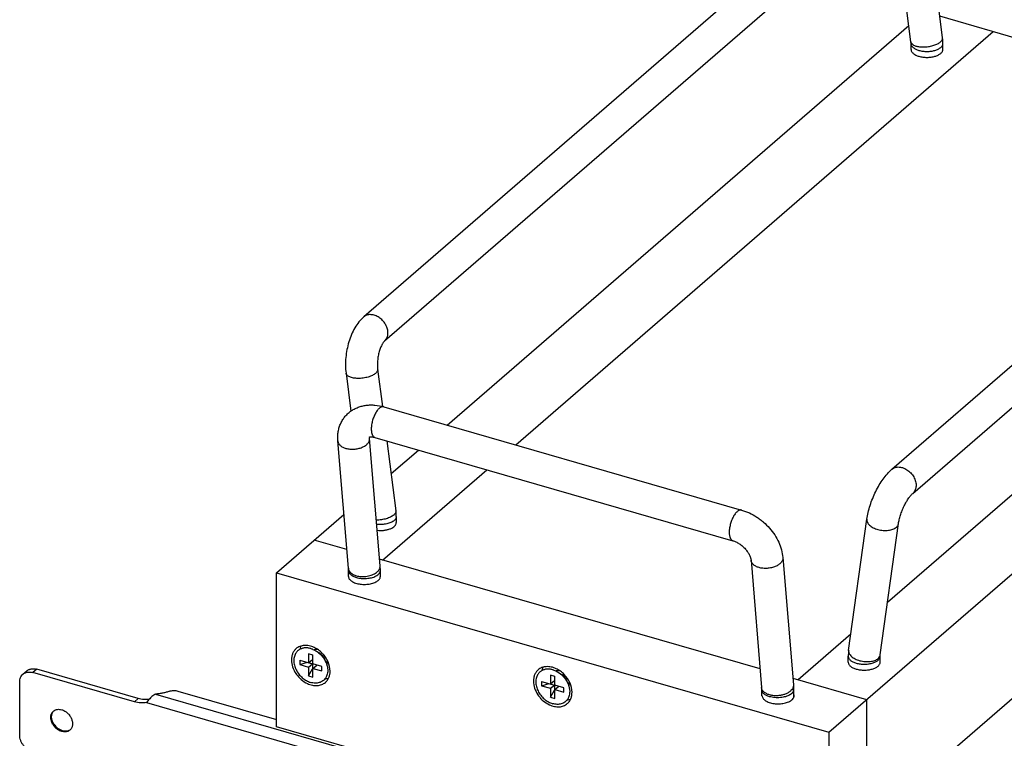
# Model space of a CAD drawing. Units: inches. Extents: x 0 to 17, y 0 to 11.
# Drawn here: x 2.7 to 4.6, y 7.9 to 9.4 of the extents above; entities that cross this region are included whole.
import ezdxf

# ---------------------------------------------------------------- set-up
doc = ezdxf.new("R2010")
doc.units = ezdxf.units.IN
doc.header["$LTSCALE"] = 0.935
doc.header["$MEASUREMENT"] = 0
doc.layers.get('0').update_dxf_attribs({"linetype": 'CONTINUOUS'})
doc.layers.add('02___PRT_ALL_AXES', color=7, linetype='CONTINUOUS')

msp = doc.modelspace()

# ---------------------------------------------------------------- linework, layer by layer
at = {"color": 7, "linetype": 'Continuous'}
for p, q in [((4.3489, 9.6496), (3.3402, 8.776)), ((4.3899, 9.6024), (3.3811, 8.7288)), ((4.4125, 9.3155), (4.3771, 9.5913)), ((4.4745, 9.3235), (4.4388, 9.6013)), ((5.1679, 9.1638), (4.4691, 9.3655)), ((3.5037, 8.5639), (4.4084, 9.3473)), ((4.3751, 8.4772), (5.3838, 9.3509)), ((3.638, 8.5251), (4.5736, 9.3354)), ((4.4127, 9.3122), (4.4125, 9.3155)), ((4.4127, 9.3006), (4.4127, 9.3122)), ((4.416, 8.43), (5.4248, 9.3036)), ((4.4752, 9.3006), (4.4752, 9.3122)), ((4.2519, 7.9618), (5.5956, 9.1255)), ((5.3662, 9.0818), (4.3667, 8.2162)), ((4.3256, 7.781), (5.5219, 8.817)), ((3.3056, 8.6656), (3.3151, 8.5913)), ((3.3675, 8.6736), (3.3769, 8.6004)), ((3.3793, 8.5998), (4.0808, 8.3973)), ((3.3101, 8.2831), (3.2895, 8.5328)), ((3.3518, 8.5379), (3.3519, 8.5406)), ((3.3724, 8.2882), (3.3518, 8.5379)), ((3.362, 8.5398), (4.0635, 8.3373)), ((3.3856, 8.5329), (3.4032, 8.3957)), ((3.3938, 8.4687), (3.4474, 8.5151)), ((3.3773, 8.2994), (3.5816, 8.4764)), ((3.1693, 8.2743), (3.3014, 8.3886)), ((3.4039, 8.3845), (3.4039, 8.3729)), ((4.2905, 8.122), (4.3262, 8.3793)), ((4.3524, 8.1134), (4.3881, 8.3707)), ((3.3071, 8.3197), (3.2431, 8.3381)), ((4.1168, 8.0859), (3.3713, 8.3011)), ((4.0992, 8.299), (4.1198, 8.0493)), ((4.1615, 8.3042), (4.1821, 8.0544)), ((3.3103, 8.2787), (3.3101, 8.2831)), ((3.3103, 8.2671), (3.3103, 8.2787)), ((3.3728, 8.2787), (3.3724, 8.2882)), ((3.3728, 8.2671), (3.3728, 8.2787)), ((3.1693, 7.9725), (3.1693, 8.2743)), ((3.1693, 8.2743), (4.2519, 7.9618)), ((4.295, 8.1541), (4.1914, 8.0644)), ((3.2321, 8.1154), (3.2321, 8.0981)), ((3.2408, 8.1129), (3.2321, 8.1154)), ((3.2321, 8.0981), (3.2396, 8.1046)), ((3.2396, 8.1133), (3.2396, 8.1046)), ((3.2408, 8.0956), (3.2408, 8.1129)), ((3.2461, 8.1216), (3.2533, 8.1173)), ((3.2666, 8.0979), (3.2634, 8.1057)), ((4.2897, 8.0991), (4.2897, 8.1107)), ((4.3522, 8.1107), (4.3524, 8.1134)), ((4.3522, 8.0991), (4.3522, 8.1107)), ((3.2148, 8.1031), (3.2148, 8.0944)), ((3.2148, 8.1031), (3.2396, 8.0959)), ((3.2148, 8.0944), (3.2298, 8.0988)), ((3.2148, 8.0944), (3.2321, 8.0894)), ((3.2321, 8.0894), (3.2396, 8.0959)), ((3.2321, 8.0894), (3.2321, 8.0721)), ((3.2321, 8.0721), (3.2396, 8.0861)), ((3.2396, 8.0959), (3.2396, 8.0861)), ((3.2396, 8.0861), (3.2408, 8.0858)), ((3.2581, 8.0906), (3.2408, 8.0956)), ((3.2408, 8.0869), (3.2483, 8.0934)), ((3.2408, 8.0696), (3.2408, 8.0869)), ((3.2408, 8.0869), (3.2581, 8.0819)), ((3.2581, 8.0819), (3.2581, 8.0906)), ((2.6724, 8.0753), (2.6799, 8.0818)), ((2.8909, 8.0212), (2.692, 8.0786)), ((3.2321, 8.0721), (3.2408, 8.0696)), ((3.7063, 8.0738), (3.7063, 8.0565)), ((3.7149, 8.0713), (3.7063, 8.0738)), ((3.7138, 8.0716), (3.7138, 8.063)), ((3.7149, 8.054), (3.7149, 8.0713)), ((3.7202, 8.0799), (3.7274, 8.0757)), ((4.1811, 8.0674), (4.3256, 8.0256)), ((2.666, 7.9562), (2.666, 8.0602)), ((3.6889, 8.0615), (3.6889, 8.0528)), ((3.6889, 8.0615), (3.7138, 8.0543)), ((3.6889, 8.0528), (3.7039, 8.0572)), ((3.6889, 8.0528), (3.7063, 8.0478)), ((3.7063, 8.0565), (3.7138, 8.063)), ((3.7063, 8.0478), (3.7138, 8.0543)), ((3.7063, 8.0478), (3.7063, 8.0305)), ((3.7138, 8.0543), (3.7138, 8.0445)), ((3.7322, 8.049), (3.7149, 8.054)), ((3.7149, 8.0453), (3.7224, 8.0518)), ((3.7322, 8.0403), (3.7322, 8.049)), ((3.7407, 8.0563), (3.7375, 8.064)), ((4.1198, 8.0493), (4.12, 8.045)), ((4.1821, 8.0544), (4.1825, 8.045)), ((2.9761, 8.0425), (3.1693, 7.9867)), ((3.7063, 8.0305), (3.7138, 8.0445)), ((3.7063, 8.0305), (3.7149, 8.028)), ((3.7138, 8.0445), (3.7149, 8.0442)), ((3.7149, 8.028), (3.7149, 8.0453)), ((3.7149, 8.0453), (3.7322, 8.0403)), ((4.12, 8.045), (4.12, 8.0331)), ((4.1825, 8.045), (4.1825, 8.029)), ((2.9194, 8.0259), (2.9145, 8.0198)), ((4.3256, 8.0256), (4.3256, 7.4595)), ((4.2519, 7.66), (3.1693, 7.9725)), ((2.752, 7.9624), (2.7483, 7.9631)), ((4.2519, 7.9618), (4.2519, 7.66))]:
    msp.add_line(p, q, dxfattribs=at)
at = {"color": 9, "linetype": 'Continuous'}
for p, q in [((2.6995, 8.0851), (2.692, 8.0786)), ((2.8984, 8.0277), (2.8909, 8.0212)), ((2.9323, 8.0364), (3.6152, 7.8392)), ((2.9145, 8.0198), (3.6107, 7.8189)), ((2.7499, 7.9645), (2.7483, 7.9631))]:
    msp.add_line(p, q, dxfattribs=at)
at = {"color": 3, "linetype": 'Continuous'}
msp.add_line((2.8984, 8.0277), (2.6995, 8.0851), dxfattribs=at)
at = {"color": 7, "linetype": 'Continuous'}
for centre, radius, start, end in [((4.3872, 9.3122), 0.088, 0.0223, 7.3819), ((3.3149, 8.3844), 0.089, 0.0663, 7.3379), ((4.3726, 8.1107), 0.0828, 172.176, 180.0236), ((2.7413, 7.9926), 0.0139, 126.0765, 130.9025), ((2.759, 7.9937), 0.0326, 210.2839, 229.0815), ((2.7603, 7.9949), 0.0322, 212.5606, 213.5765), ((2.7607, 7.9952), 0.0327, 213.6041, 228.18), ((2.7602, 7.9946), 0.032, 228.1972, 229.7235), ((2.7553, 7.9763), 0.0139, 310.9052, 314.775)]:
    msp.add_arc(centre, radius, start, end, dxfattribs=at)
at = {"color": 9, "linetype": 'Continuous'}
msp.add_arc((4.3429, 8.1147), 0.00957, 348.7987, 352.1121, dxfattribs=at)
at = {"color": 3, "linetype": 'Continuous'}
msp.add_arc((2.7711, 8.0042), 0.0464, 215.7652, 226.0193, dxfattribs=at)
at = {"color": 9, "linetype": 'Continuous'}
for points, knots in [([(4.4703, 9.3153), (4.471, 9.3159), (4.4723, 9.3172), (4.4737, 9.3193), (4.4745, 9.3214), (4.4746, 9.3228), (4.4745, 9.3235)], [0, 0, 0, 0, 0.296893, 0.557577, 0.78765, 1, 1, 1, 1]), ([(4.4125, 9.3155), (4.4125, 9.3149), (4.4129, 9.3137), (4.4135, 9.3127), (4.4139, 9.3122)], [0, 0, 0, 0, 0.484486, 1, 1, 1, 1]), ([(4.4127, 9.3122), (4.4127, 9.3115), (4.4129, 9.3101), (4.4137, 9.3081), (4.4151, 9.3061), (4.4162, 9.3049), (4.4169, 9.3044)], [0, 0, 0, 0, 0.225281, 0.461653, 0.717908, 1, 1, 1, 1]), ([(4.4139, 9.3122), (4.4144, 9.3116), (4.4156, 9.3104), (4.4179, 9.3089), (4.4207, 9.3077), (4.4239, 9.3067), (4.4276, 9.3059), (4.433, 9.3053), (4.4402, 9.3052), (4.449, 9.3063), (4.456, 9.308), (4.4612, 9.3099), (4.4647, 9.3115), (4.4677, 9.3133), (4.4695, 9.3146), (4.4703, 9.3153)], [0, 0, 0, 0, 0.039215, 0.083959, 0.134691, 0.191354, 0.25344, 0.320212, 0.463706, 0.612851, 0.757752, 0.825684, 0.889247, 0.94759, 1, 1, 1, 1]), ([(4.4169, 9.3044), (4.4184, 9.3031), (4.421, 9.3014), (4.425, 9.2997), (4.4296, 9.2982), (4.436, 9.2969), (4.4439, 9.2964), (4.4519, 9.2969), (4.4594, 9.2984), (4.465, 9.3005), (4.4687, 9.3026), (4.4703, 9.3038), (4.471, 9.3044)], [0, 0, 0, 0, 0.103367, 0.161893, 0.224379, 0.358609, 0.499962, 0.641318, 0.775525, 0.896453, 0.950606, 1, 1, 1, 1]), ([(4.471, 9.3044), (4.4717, 9.3049), (4.4728, 9.3061), (4.4742, 9.3081), (4.475, 9.3101), (4.4752, 9.3115), (4.4752, 9.3122)], [0, 0, 0, 0, 0.281516, 0.538124, 0.774689, 1, 1, 1, 1]), ([(3.3875, 8.7482), (3.3871, 8.751), (3.3856, 8.7565), (3.3822, 8.7629), (3.3786, 8.7676), (3.3745, 8.7719), (3.3687, 8.7763), (3.3622, 8.7792), (3.3569, 8.7803), (3.3531, 8.7806), (3.3495, 8.7804), (3.346, 8.7795), (3.3429, 8.7781), (3.341, 8.7767), (3.3402, 8.776)], [0, 0, 0, 0, 0.128274, 0.263424, 0.332333, 0.401293, 0.536662, 0.665371, 0.72644, 0.785036, 0.841272, 0.895457, 0.948132, 1, 1, 1, 1]), ([(3.3811, 8.7288), (3.3824, 8.7298), (3.3846, 8.7324), (3.3868, 8.7372), (3.3878, 8.7426), (3.3877, 8.7463), (3.3875, 8.7482)], [0, 0, 0, 0, 0.23358, 0.474747, 0.729558, 1, 1, 1, 1]), ([(3.3634, 8.6654), (3.3625, 8.6647), (3.3605, 8.6632), (3.357, 8.6613), (3.3531, 8.6596), (3.3487, 8.6581), (3.344, 8.6569), (3.3392, 8.6561), (3.3342, 8.6555), (3.3294, 8.6554), (3.3247, 8.6556), (3.3203, 8.6561), (3.3163, 8.657), (3.3128, 8.6582), (3.3099, 8.6596), (3.3077, 8.6614), (3.3064, 8.6631), (3.3058, 8.6645), (3.3056, 8.6653), (3.3056, 8.6656)], [0, 0, 0, 0, 0.055222, 0.117257, 0.185155, 0.257775, 0.333813, 0.41173, 0.489928, 0.566798, 0.640788, 0.710475, 0.774619, 0.832305, 0.883021, 0.926924, 0.965092, 0.982774, 1, 1, 1, 1]), ([(3.3675, 8.6736), (3.3676, 8.6729), (3.3676, 8.6715), (3.3668, 8.6694), (3.3653, 8.6673), (3.3641, 8.666), (3.3634, 8.6654)], [0, 0, 0, 0, 0.21235, 0.442423, 0.703107, 1, 1, 1, 1]), ([(3.3793, 8.5998), (3.379, 8.5999), (3.3784, 8.6), (3.377, 8.6001), (3.3752, 8.5997), (3.373, 8.5987), (3.3707, 8.597), (3.3685, 8.5949), (3.3664, 8.5922), (3.3643, 8.5891), (3.3623, 8.5856), (3.3605, 8.5817), (3.3589, 8.5776), (3.3576, 8.5734), (3.3565, 8.5691), (3.3557, 8.5648), (3.3552, 8.5606), (3.355, 8.5566), (3.3551, 8.554), (3.3552, 8.5528)], [0, 0, 0, 0, 0.016885, 0.034136, 0.070955, 0.11261, 0.160212, 0.214096, 0.274079, 0.339577, 0.409765, 0.483602, 0.559934, 0.637514, 0.715054, 0.79125, 0.864899, 0.934869, 1, 1, 1, 1]), ([(3.3552, 8.5528), (3.3552, 8.5519), (3.3554, 8.5503), (3.3559, 8.548), (3.3565, 8.5459), (3.3573, 8.544), (3.3583, 8.5425), (3.3594, 8.5412), (3.3606, 8.5403), (3.3615, 8.5399), (3.362, 8.5398)], [0, 0, 0, 0, 0.16563, 0.319354, 0.460283, 0.588319, 0.704233, 0.809585, 0.906975, 1, 1, 1, 1]), ([(3.2895, 8.5328), (3.2896, 8.532), (3.2899, 8.5304), (3.2908, 8.5282), (3.2922, 8.5261), (3.2941, 8.5241), (3.2963, 8.5223), (3.299, 8.5207), (3.3019, 8.5194), (3.3041, 8.5187), (3.3052, 8.5183)], [0, 0, 0, 0, 0.103407, 0.209678, 0.321302, 0.440074, 0.567145, 0.703039, 0.847657, 1, 1, 1, 1]), ([(3.3052, 8.5183), (3.3064, 8.518), (3.3089, 8.5174), (3.3129, 8.5168), (3.317, 8.5166), (3.3211, 8.5167), (3.3253, 8.5171), (3.3293, 8.5179), (3.3332, 8.5189), (3.3369, 8.5203), (3.3403, 8.5219), (3.3434, 8.5237), (3.346, 8.5258), (3.3482, 8.528), (3.35, 8.5304), (3.3512, 8.5328), (3.3518, 8.5354), (3.3519, 8.5371), (3.3518, 8.5379)], [0, 0, 0, 0, 0.067601, 0.137885, 0.209974, 0.283084, 0.356422, 0.429137, 0.500397, 0.569442, 0.635595, 0.698313, 0.757218, 0.812162, 0.863268, 0.911001, 0.956189, 1, 1, 1, 1]), ([(4.3751, 8.4772), (4.376, 8.4781), (4.3781, 8.4795), (4.3817, 8.481), (4.3856, 8.4818), (4.3913, 8.4819), (4.3971, 8.4804), (4.4027, 8.4778), (4.4081, 8.4743), (4.4141, 8.4685), (4.4186, 8.4616), (4.4211, 8.4556), (4.4226, 8.4497), (4.4228, 8.4452), (4.4224, 8.4423)], [0, 0, 0, 0, 0.05214, 0.105293, 0.160296, 0.217741, 0.340464, 0.405822, 0.473162, 0.610924, 0.748124, 0.814781, 0.879298, 1, 1, 1, 1]), ([(4.4224, 8.4423), (4.422, 8.4399), (4.421, 8.4364), (4.4184, 8.4324), (4.4169, 8.4307), (4.416, 8.43)], [0, 0, 0, 0, 0.513009, 0.758524, 1, 1, 1, 1]), ([(3.4032, 8.3957), (3.4033, 8.3951), (3.4032, 8.3936), (3.4024, 8.3915), (3.401, 8.3895), (3.3998, 8.3882), (3.399, 8.3876)], [0, 0, 0, 0, 0.21235, 0.442423, 0.703107, 1, 1, 1, 1]), ([(4.0808, 8.3973), (4.0805, 8.3974), (4.0798, 8.3975), (4.0785, 8.3976), (4.0766, 8.3972), (4.0744, 8.3962), (4.0722, 8.3945), (4.07, 8.3924), (4.0678, 8.3897), (4.0657, 8.3866), (4.0638, 8.3831), (4.062, 8.3792), (4.0604, 8.3751), (4.059, 8.3709), (4.058, 8.3666), (4.0571, 8.3623), (4.0566, 8.3581), (4.0565, 8.3541), (4.0565, 8.3515), (4.0566, 8.3503)], [0, 0, 0, 0, 0.016885, 0.034136, 0.070955, 0.11261, 0.160212, 0.214096, 0.274079, 0.339577, 0.409765, 0.483602, 0.559934, 0.637514, 0.715054, 0.79125, 0.864899, 0.934869, 1, 1, 1, 1]), ([(3.399, 8.3876), (3.3982, 8.3868), (3.3961, 8.3853), (3.3927, 8.3834), (3.3887, 8.3817), (3.3844, 8.3803), (3.3797, 8.3791), (3.3733, 8.3779), (3.3683, 8.3776), (3.365, 8.3776)], [0, 0, 0, 0, 0.097445, 0.206905, 0.326703, 0.454834, 0.588998, 0.72649, 1, 1, 1, 1]), ([(3.3998, 8.3766), (3.3989, 8.3759), (3.3969, 8.3745), (3.3934, 8.3727), (3.3895, 8.3712), (3.3851, 8.3701), (3.3804, 8.3693), (3.3739, 8.3687), (3.369, 8.3689), (3.3657, 8.3692)], [0, 0, 0, 0, 0.097462, 0.20607, 0.324684, 0.45174, 0.5853, 0.722956, 1, 1, 1, 1]), ([(3.4039, 8.3845), (3.4039, 8.3838), (3.4038, 8.3824), (3.4029, 8.3803), (3.4016, 8.3784), (3.4004, 8.3772), (3.3998, 8.3766)], [0, 0, 0, 0, 0.225311, 0.461876, 0.718484, 1, 1, 1, 1]), ([(4.3262, 8.3793), (4.3261, 8.3783), (4.3261, 8.3763), (4.3271, 8.3732), (4.3289, 8.3703), (4.3315, 8.3675), (4.3348, 8.3649), (4.3387, 8.3627), (4.3431, 8.3607), (4.3496, 8.3586), (4.3564, 8.3575), (4.3633, 8.3573), (4.3683, 8.3576), (4.373, 8.3584), (4.3772, 8.3597), (4.3809, 8.3614), (4.383, 8.3629), (4.384, 8.3637)], [0, 0, 0, 0, 0.042135, 0.08681, 0.135896, 0.190422, 0.250588, 0.316024, 0.385883, 0.459041, 0.609601, 0.684242, 0.75649, 0.825034, 0.888874, 0.947318, 1, 1, 1, 1]), ([(4.384, 8.3637), (4.3845, 8.3641), (4.3856, 8.3652), (4.3868, 8.3669), (4.3877, 8.3687), (4.388, 8.37), (4.3881, 8.3707)], [0, 0, 0, 0, 0.269735, 0.523579, 0.765208, 1, 1, 1, 1]), ([(4.0566, 8.3503), (4.0567, 8.3494), (4.0569, 8.3478), (4.0574, 8.3455), (4.058, 8.3434), (4.0588, 8.3415), (4.0597, 8.34), (4.0608, 8.3387), (4.0621, 8.3378), (4.063, 8.3374), (4.0635, 8.3373)], [0, 0, 0, 0, 0.16563, 0.319354, 0.460283, 0.588319, 0.704233, 0.809585, 0.906975, 1, 1, 1, 1]), ([(4.1149, 8.2846), (4.1138, 8.2849), (4.1117, 8.2856), (4.1087, 8.287), (4.1061, 8.2886), (4.1038, 8.2903), (4.1019, 8.2923), (4.1005, 8.2944), (4.0996, 8.2967), (4.0993, 8.2982), (4.0992, 8.299)], [0, 0, 0, 0, 0.152343, 0.296961, 0.432855, 0.559926, 0.678698, 0.790322, 0.896593, 1, 1, 1, 1]), ([(4.1615, 8.3042), (4.1616, 8.3033), (4.1615, 8.3016), (4.1609, 8.2991), (4.1597, 8.2966), (4.158, 8.2943), (4.1558, 8.292), (4.1531, 8.29), (4.1501, 8.2881), (4.1467, 8.2865), (4.143, 8.2852), (4.1391, 8.2841), (4.135, 8.2834), (4.1309, 8.2829), (4.1267, 8.2828), (4.1226, 8.2831), (4.1187, 8.2836), (4.1161, 8.2842), (4.1149, 8.2846)], [0, 0, 0, 0, 0.043811, 0.088999, 0.136732, 0.187838, 0.242782, 0.301687, 0.364405, 0.430558, 0.499603, 0.570863, 0.643578, 0.716916, 0.790026, 0.862115, 0.932399, 1, 1, 1, 1]), ([(3.3101, 8.2831), (3.3102, 8.2823), (3.3105, 8.2807), (3.3114, 8.2785), (3.3128, 8.2764), (3.3147, 8.2744), (3.3169, 8.2726), (3.3196, 8.271), (3.3225, 8.2697), (3.3247, 8.269), (3.3258, 8.2686)], [0, 0, 0, 0, 0.103407, 0.209678, 0.321302, 0.440074, 0.567145, 0.703039, 0.847657, 1, 1, 1, 1]), ([(3.3103, 8.2787), (3.3103, 8.2782), (3.3104, 8.2772), (3.3108, 8.2756), (3.3116, 8.2741), (3.3126, 8.2727), (3.314, 8.2713), (3.3162, 8.2695), (3.3181, 8.2683), (3.3194, 8.2677)], [0, 0, 0, 0, 0.102103, 0.207074, 0.317453, 0.435262, 0.561844, 0.698034, 1, 1, 1, 1]), ([(3.3636, 8.2677), (3.365, 8.2683), (3.3669, 8.2695), (3.3691, 8.2713), (3.3704, 8.2727), (3.3714, 8.2741), (3.3722, 8.2756), (3.3727, 8.2772), (3.3728, 8.2782), (3.3728, 8.2787)], [0, 0, 0, 0, 0.301936, 0.438163, 0.564751, 0.68255, 0.792925, 0.897896, 1, 1, 1, 1]), ([(3.3652, 8.275), (3.3658, 8.2754), (3.3678, 8.2771), (3.3696, 8.2792), (3.3706, 8.2809)], [0, 0, 0, 0, 0.268352, 1, 1, 1, 1]), ([(3.3706, 8.2809), (3.3709, 8.2815), (3.3715, 8.2826), (3.3721, 8.2845), (3.3724, 8.2863), (3.3724, 8.2876), (3.3724, 8.2882)], [0, 0, 0, 0, 0.263412, 0.515646, 0.759916, 1, 1, 1, 1]), ([(3.3194, 8.2677), (3.3204, 8.2672), (3.3225, 8.2662), (3.3247, 8.2655), (3.3259, 8.2652)], [0, 0, 0, 0, 0.484091, 1, 1, 1, 1]), ([(3.3258, 8.2686), (3.3274, 8.2682), (3.3308, 8.2674), (3.336, 8.2669), (3.3414, 8.2669), (3.3468, 8.2675), (3.352, 8.2686), (3.3569, 8.2702), (3.3613, 8.2723), (3.364, 8.2741), (3.3652, 8.275)], [0, 0, 0, 0, 0.122525, 0.250721, 0.382028, 0.514025, 0.644118, 0.769839, 0.889024, 1, 1, 1, 1]), ([(3.3259, 8.2652), (3.3274, 8.2647), (3.3306, 8.264), (3.3355, 8.2633), (3.3405, 8.263), (3.3456, 8.2632), (3.3505, 8.2637), (3.3553, 8.2646), (3.3596, 8.2659), (3.3624, 8.267), (3.3636, 8.2677)], [0, 0, 0, 0, 0.122982, 0.251732, 0.383529, 0.51586, 0.646097, 0.771671, 0.890276, 1, 1, 1, 1]), ([(4.2897, 8.1107), (4.2897, 8.11), (4.2899, 8.1086), (4.2908, 8.1066), (4.2921, 8.1046), (4.2933, 8.1035), (4.2939, 8.1029)], [0, 0, 0, 0, 0.225281, 0.461653, 0.717908, 1, 1, 1, 1]), ([(4.2905, 8.122), (4.2904, 8.1211), (4.2904, 8.119), (4.2914, 8.116), (4.2932, 8.113), (4.2958, 8.1103), (4.2991, 8.1077), (4.303, 8.1054), (4.3074, 8.1035), (4.3139, 8.1014), (4.3208, 8.1002), (4.3277, 8.1), (4.3326, 8.1003), (4.3373, 8.1012), (4.3416, 8.1024), (4.3452, 8.1041), (4.3474, 8.1056), (4.3483, 8.1064)], [0, 0, 0, 0, 0.042135, 0.08681, 0.135896, 0.190422, 0.250588, 0.316024, 0.385883, 0.459041, 0.609601, 0.684242, 0.75649, 0.825034, 0.888874, 0.947318, 1, 1, 1, 1]), ([(4.3481, 8.1029), (4.3487, 8.1035), (4.3499, 8.1046), (4.3512, 8.1066), (4.3521, 8.1086), (4.3522, 8.11), (4.3522, 8.1107)], [0, 0, 0, 0, 0.281516, 0.538124, 0.774689, 1, 1, 1, 1]), ([(4.3483, 8.1064), (4.3493, 8.1073), (4.3507, 8.1088), (4.3519, 8.1111), (4.3522, 8.1123), (4.3523, 8.1129)], [0, 0, 0, 0, 0.522381, 0.764969, 1, 1, 1, 1]), ([(4.2939, 8.1029), (4.2954, 8.1016), (4.2981, 8.0999), (4.302, 8.0982), (4.3067, 8.0967), (4.313, 8.0954), (4.321, 8.0949), (4.329, 8.0954), (4.3364, 8.0969), (4.342, 8.099), (4.3457, 8.1011), (4.3473, 8.1023), (4.3481, 8.1029)], [0, 0, 0, 0, 0.103367, 0.161893, 0.224379, 0.358609, 0.499962, 0.641318, 0.775525, 0.896453, 0.950606, 1, 1, 1, 1]), ([(4.1355, 8.0349), (4.1344, 8.0352), (4.1323, 8.0359), (4.1293, 8.0373), (4.1267, 8.0389), (4.1244, 8.0406), (4.1225, 8.0426), (4.1211, 8.0447), (4.1202, 8.047), (4.1199, 8.0485), (4.1198, 8.0493)], [0, 0, 0, 0, 0.152343, 0.296961, 0.432855, 0.559926, 0.678698, 0.790322, 0.896593, 1, 1, 1, 1]), ([(4.1803, 8.0471), (4.1795, 8.0457), (4.1779, 8.0438), (4.1754, 8.0415), (4.1731, 8.0399), (4.1706, 8.0384), (4.1668, 8.0366), (4.1617, 8.0348), (4.1552, 8.0335), (4.1484, 8.033), (4.1418, 8.0334), (4.1375, 8.0343), (4.1355, 8.0349)], [0, 0, 0, 0, 0.098075, 0.151704, 0.208355, 0.267897, 0.330071, 0.460822, 0.597281, 0.735376, 0.870971, 1, 1, 1, 1]), ([(4.1821, 8.0544), (4.1822, 8.0538), (4.1822, 8.0526), (4.1819, 8.0507), (4.1812, 8.0489), (4.1807, 8.0477), (4.1803, 8.0471)], [0, 0, 0, 0, 0.240084, 0.484354, 0.736588, 1, 1, 1, 1]), ([(4.1292, 8.0339), (4.1278, 8.0346), (4.1259, 8.0357), (4.1237, 8.0375), (4.1224, 8.0389), (4.1213, 8.0404), (4.1206, 8.0419), (4.1201, 8.0434), (4.12, 8.0444), (4.12, 8.045)], [0, 0, 0, 0, 0.301966, 0.438156, 0.564738, 0.682547, 0.792926, 0.897897, 1, 1, 1, 1]), ([(4.1356, 8.0314), (4.1345, 8.0318), (4.1323, 8.0325), (4.1302, 8.0334), (4.1292, 8.0339)], [0, 0, 0, 0, 0.515909, 1, 1, 1, 1]), ([(4.1752, 8.0349), (4.174, 8.0342), (4.1712, 8.0329), (4.1668, 8.0313), (4.1619, 8.0302), (4.1566, 8.0295), (4.1513, 8.0293), (4.1459, 8.0295), (4.1406, 8.0302), (4.1373, 8.031), (4.1356, 8.0314)], [0, 0, 0, 0, 0.105929, 0.222219, 0.346916, 0.477503, 0.61111, 0.744698, 0.87536, 1, 1, 1, 1]), ([(4.1825, 8.045), (4.1825, 8.0445), (4.1824, 8.0436), (4.1821, 8.0422), (4.1815, 8.0409), (4.1806, 8.0396), (4.1796, 8.0383), (4.1778, 8.0366), (4.1763, 8.0356), (4.1752, 8.0349)], [0, 0, 0, 0, 0.105338, 0.213029, 0.325198, 0.443637, 0.569657, 0.704144, 1, 1, 1, 1])]:
    msp.add_open_spline(points, degree=3, knots=knots, dxfattribs=at)
at = {"color": 7, "linetype": 'Continuous'}
for points, knots in [([(3.3402, 8.776), (3.3368, 8.773), (3.3304, 8.7663), (3.3224, 8.7546), (3.3159, 8.7414), (3.3108, 8.727), (3.3071, 8.7119), (3.3048, 8.6964), (3.3042, 8.6809), (3.3049, 8.6706), (3.3056, 8.6656)], [0, 0, 0, 0, 0.113474, 0.231159, 0.353727, 0.481211, 0.611977, 0.743627, 0.873779, 1, 1, 1, 1]), ([(3.3811, 8.7288), (3.3809, 8.7285), (3.3802, 8.7279), (3.3791, 8.7266), (3.3778, 8.7247), (3.3763, 8.7222), (3.3747, 8.7192), (3.3726, 8.7144), (3.3704, 8.7078), (3.3684, 8.6992), (3.3672, 8.6903), (3.3669, 8.6818), (3.3672, 8.6762), (3.3675, 8.6736)], [0, 0, 0, 0, 0.016788, 0.046286, 0.087327, 0.137959, 0.196434, 0.261204, 0.404295, 0.557877, 0.713757, 0.863988, 1, 1, 1, 1]), ([(3.2895, 8.5328), (3.2893, 8.5356), (3.2891, 8.5412), (3.2898, 8.5495), (3.2915, 8.5577), (3.2938, 8.5642), (3.2961, 8.5693), (3.2987, 8.5741), (3.3026, 8.5798), (3.3082, 8.5859), (3.3145, 8.5912), (3.3215, 8.5956), (3.3291, 8.599), (3.3371, 8.6015), (3.3453, 8.603), (3.3537, 8.6036), (3.3652, 8.6031), (3.3737, 8.6014), (3.3793, 8.5998)], [0, 0, 0, 0, 0.063008, 0.125422, 0.187464, 0.249251, 0.280103, 0.310927, 0.372498, 0.434049, 0.495622, 0.557262, 0.619053, 0.68109, 0.743523, 0.80649, 0.870182, 1, 1, 1, 1]), ([(3.3514, 8.5405), (3.3514, 8.5405), (3.3514, 8.5405), (3.3513, 8.5404), (3.3513, 8.5404), (3.3513, 8.5404), (3.3513, 8.5404), (3.3513, 8.5404), (3.3513, 8.5404), (3.3513, 8.5404), (3.3514, 8.5405), (3.3515, 8.5405), (3.3516, 8.5405), (3.3518, 8.5406), (3.3519, 8.5406), (3.3522, 8.5407), (3.3527, 8.5408), (3.3534, 8.5409), (3.3542, 8.5409), (3.3552, 8.5409), (3.3568, 8.5408), (3.3591, 8.5405), (3.361, 8.5401), (3.362, 8.5398)], [0, 0, 0, 0, 0.012159, 0.016595, 0.01965, 0.021132, 0.02124, 0.021584, 0.023693, 0.027831, 0.034172, 0.042895, 0.054186, 0.06824, 0.085224, 0.1052, 0.154298, 0.21599, 0.290853, 0.378975, 0.479805, 0.717517, 1, 1, 1, 1]), ([(4.3262, 8.3793), (4.3268, 8.3838), (4.3286, 8.3929), (4.3324, 8.4066), (4.3374, 8.4204), (4.3434, 8.4338), (4.3502, 8.4464), (4.3578, 8.4581), (4.3659, 8.4685), (4.372, 8.4745), (4.3751, 8.4772)], [0, 0, 0, 0, 0.12213, 0.250591, 0.382621, 0.515397, 0.645586, 0.77029, 0.888811, 1, 1, 1, 1]), ([(4.3881, 8.3707), (4.3885, 8.3733), (4.3896, 8.3789), (4.392, 8.3875), (4.3952, 8.3965), (4.3992, 8.4054), (4.4035, 8.4136), (4.4074, 8.4198), (4.4105, 8.424), (4.4126, 8.4265), (4.4144, 8.4285), (4.4155, 8.4296), (4.416, 8.43)], [0, 0, 0, 0, 0.119239, 0.256319, 0.402717, 0.550945, 0.693697, 0.823097, 0.879949, 0.929652, 0.970357, 1, 1, 1, 1]), ([(4.0808, 8.3973), (4.086, 8.3958), (4.0962, 8.3919), (4.1081, 8.3853), (4.1172, 8.3789), (4.1259, 8.3719), (4.1358, 8.362), (4.1458, 8.3488), (4.1537, 8.3346), (4.1592, 8.3196), (4.1611, 8.3093), (4.1615, 8.3042)], [0, 0, 0, 0, 0.123818, 0.250401, 0.314455, 0.378772, 0.507336, 0.634662, 0.759528, 0.881287, 1, 1, 1, 1]), ([(4.0635, 8.3373), (4.0645, 8.337), (4.0666, 8.3363), (4.0709, 8.3344), (4.0763, 8.3314), (4.0826, 8.3266), (4.0882, 8.3211), (4.0929, 8.3151), (4.0959, 8.31), (4.0976, 8.306), (4.0984, 8.3034), (4.099, 8.3011), (4.0992, 8.2997), (4.0992, 8.299)], [0, 0, 0, 0, 0.057497, 0.119983, 0.255937, 0.400396, 0.546312, 0.686734, 0.814345, 0.870961, 0.921387, 0.964576, 1, 1, 1, 1]), ([(3.2145, 8.1238), (3.2139, 8.1234), (3.2125, 8.1226), (3.2107, 8.1211), (3.2091, 8.1193), (3.2081, 8.1181), (3.2077, 8.1175)], [0, 0, 0, 0, 0.250019, 0.49917, 0.748739, 1, 1, 1, 1]), ([(3.2364, 8.1258), (3.2355, 8.126), (3.2335, 8.1265), (3.2296, 8.1271), (3.2257, 8.1272), (3.222, 8.1267), (3.2194, 8.126), (3.2169, 8.1251), (3.2153, 8.1243), (3.2145, 8.1238)], [0, 0, 0, 0, 0.13595, 0.268634, 0.523422, 0.64619, 0.766226, 0.883975, 1, 1, 1, 1]), ([(3.2364, 8.1258), (3.2373, 8.1255), (3.2406, 8.1244), (3.2438, 8.1229), (3.2461, 8.1216)], [0, 0, 0, 0, 0.243668, 1, 1, 1, 1]), ([(3.2077, 8.1175), (3.2069, 8.1164), (3.2056, 8.1141), (3.2042, 8.1104), (3.2034, 8.1063), (3.203, 8.1005), (3.2038, 8.0945), (3.2057, 8.0886), (3.2076, 8.0842), (3.21, 8.0798), (3.2129, 8.0758), (3.2161, 8.0719), (3.2198, 8.0685), (3.2237, 8.0654), (3.2291, 8.062), (3.2335, 8.0602), (3.2364, 8.0593)], [0, 0, 0, 0, 0.052206, 0.105903, 0.161494, 0.219223, 0.341035, 0.405066, 0.470727, 0.537617, 0.60528, 0.67322, 0.740932, 0.807916, 0.873706, 1, 1, 1, 1]), ([(3.2461, 8.1216), (3.2483, 8.1202), (3.2527, 8.1171), (3.2584, 8.1115), (3.2631, 8.1051), (3.2656, 8.1003), (3.2666, 8.0979)], [0, 0, 0, 0, 0.247604, 0.499993, 0.752378, 1, 1, 1, 1]), ([(3.2533, 8.1173), (3.2544, 8.1166), (3.2565, 8.1151), (3.2593, 8.1123), (3.2617, 8.1092), (3.2629, 8.1068), (3.2634, 8.1057)], [0, 0, 0, 0, 0.247596, 0.499989, 0.752375, 1, 1, 1, 1]), ([(3.2696, 8.0851), (3.2697, 8.0835), (3.2697, 8.0803), (3.2689, 8.0757), (3.2677, 8.0721), (3.2664, 8.0694), (3.2656, 8.0682), (3.2652, 8.0676)], [0, 0, 0, 0, 0.265235, 0.519367, 0.763489, 0.882552, 1, 1, 1, 1]), ([(3.2666, 8.0979), (3.2674, 8.0958), (3.2688, 8.0916), (3.2695, 8.0873), (3.2696, 8.0851)], [0, 0, 0, 0, 0.511045, 1, 1, 1, 1]), ([(3.7106, 8.0841), (3.7096, 8.0844), (3.7076, 8.0849), (3.7037, 8.0855), (3.6999, 8.0856), (3.6961, 8.0851), (3.6935, 8.0844), (3.691, 8.0835), (3.6894, 8.0827), (3.6887, 8.0822)], [0, 0, 0, 0, 0.13595, 0.268634, 0.523422, 0.64619, 0.766226, 0.883975, 1, 1, 1, 1]), ([(2.666, 8.0602), (2.666, 8.0617), (2.6663, 8.0646), (2.6675, 8.0688), (2.6695, 8.0724), (2.6714, 8.0745), (2.6724, 8.0753)], [0, 0, 0, 0, 0.26618, 0.519587, 0.762584, 1, 1, 1, 1]), ([(2.6724, 8.0753), (2.673, 8.0759), (2.6743, 8.0768), (2.6764, 8.078), (2.6787, 8.0789), (2.6821, 8.0797), (2.6866, 8.0798), (2.6902, 8.0792), (2.692, 8.0786)], [0, 0, 0, 0, 0.116292, 0.233608, 0.352875, 0.474911, 0.729392, 1, 1, 1, 1]), ([(3.2652, 8.0676), (3.2645, 8.0666), (3.2629, 8.0646), (3.26, 8.0621), (3.2567, 8.0602), (3.2531, 8.0588), (3.2491, 8.058), (3.245, 8.0578), (3.2407, 8.0582), (3.2379, 8.0589), (3.2364, 8.0593)], [0, 0, 0, 0, 0.118216, 0.235731, 0.354096, 0.474775, 0.59899, 0.727634, 0.861307, 1, 1, 1, 1]), ([(3.6818, 8.0758), (3.6811, 8.0748), (3.6798, 8.0725), (3.6784, 8.0688), (3.6775, 8.0647), (3.6772, 8.0589), (3.678, 8.0529), (3.6798, 8.047), (3.6817, 8.0425), (3.6842, 8.0382), (3.687, 8.0341), (3.6903, 8.0303), (3.6939, 8.0269), (3.6978, 8.0238), (3.7032, 8.0204), (3.7076, 8.0185), (3.7106, 8.0177)], [0, 0, 0, 0, 0.052206, 0.105903, 0.161494, 0.219223, 0.341035, 0.405066, 0.470727, 0.537617, 0.60528, 0.67322, 0.740932, 0.807916, 0.873706, 1, 1, 1, 1]), ([(3.6887, 8.0822), (3.688, 8.0818), (3.6867, 8.081), (3.6849, 8.0794), (3.6832, 8.0777), (3.6823, 8.0765), (3.6818, 8.0758)], [0, 0, 0, 0, 0.250019, 0.49917, 0.748739, 1, 1, 1, 1]), ([(3.7106, 8.0841), (3.7114, 8.0839), (3.7147, 8.0828), (3.7179, 8.0813), (3.7202, 8.0799)], [0, 0, 0, 0, 0.243668, 1, 1, 1, 1]), ([(3.7202, 8.0799), (3.7225, 8.0786), (3.7268, 8.0755), (3.7325, 8.0699), (3.7373, 8.0634), (3.7397, 8.0587), (3.7407, 8.0563)], [0, 0, 0, 0, 0.247604, 0.499993, 0.752378, 1, 1, 1, 1]), ([(3.7274, 8.0757), (3.7285, 8.075), (3.7307, 8.0735), (3.7335, 8.0707), (3.7358, 8.0676), (3.737, 8.0652), (3.7375, 8.064)], [0, 0, 0, 0, 0.247596, 0.499989, 0.752375, 1, 1, 1, 1]), ([(3.7407, 8.0563), (3.7416, 8.0542), (3.7429, 8.05), (3.7436, 8.0457), (3.7438, 8.0435)], [0, 0, 0, 0, 0.511045, 1, 1, 1, 1]), ([(2.9323, 8.0364), (2.931, 8.0359), (2.9285, 8.0345), (2.9252, 8.0319), (2.9221, 8.029), (2.9203, 8.0269), (2.9194, 8.0259)], [0, 0, 0, 0, 0.245267, 0.501651, 0.757306, 1, 1, 1, 1]), ([(2.9597, 8.042), (2.9576, 8.0413), (2.9533, 8.0399), (2.9466, 8.0383), (2.9395, 8.0371), (2.9347, 8.0365), (2.9323, 8.0364)], [0, 0, 0, 0, 0.235426, 0.482193, 0.737935, 1, 1, 1, 1]), ([(2.9597, 8.042), (2.9609, 8.0425), (2.9636, 8.0432), (2.9678, 8.0436), (2.972, 8.0434), (2.9747, 8.0429), (2.9761, 8.0425)], [0, 0, 0, 0, 0.237809, 0.494152, 0.753532, 1, 1, 1, 1]), ([(3.7438, 8.0435), (3.7439, 8.0419), (3.7438, 8.0387), (3.7431, 8.034), (3.7419, 8.0304), (3.7406, 8.0278), (3.7398, 8.0266), (3.7394, 8.026)], [0, 0, 0, 0, 0.265235, 0.519367, 0.763489, 0.882552, 1, 1, 1, 1]), ([(2.9145, 8.0198), (2.9126, 8.0195), (2.9088, 8.019), (2.9008, 8.019), (2.8948, 8.0201), (2.8909, 8.0212)], [0, 0, 0, 0, 0.238261, 0.484216, 1, 1, 1, 1]), ([(3.7394, 8.026), (3.7387, 8.0249), (3.737, 8.023), (3.7341, 8.0205), (3.7308, 8.0186), (3.7272, 8.0172), (3.7233, 8.0164), (3.7191, 8.0162), (3.7149, 8.0166), (3.712, 8.0173), (3.7106, 8.0177)], [0, 0, 0, 0, 0.118216, 0.235731, 0.354096, 0.474775, 0.59899, 0.727634, 0.861307, 1, 1, 1, 1]), ([(2.7308, 7.9773), (2.73, 7.9786), (2.7287, 7.9814), (2.7274, 7.9858), (2.7268, 7.9901), (2.7271, 7.9929), (2.7273, 7.9942)], [0, 0, 0, 0, 0.266488, 0.523548, 0.768439, 1, 1, 1, 1]), ([(2.7273, 7.9942), (2.7275, 7.9951), (2.7279, 7.9968), (2.729, 7.9992), (2.7304, 8.0013), (2.7316, 8.0025), (2.7322, 8.0031)], [0, 0, 0, 0, 0.26045, 0.512282, 0.757805, 1, 1, 1, 1]), ([(2.7286, 7.992), (2.7286, 7.9935), (2.7288, 7.9957), (2.7297, 7.9985), (2.7302, 7.9998), (2.7306, 8.0004)], [0, 0, 0, 0, 0.514265, 0.760447, 1, 1, 1, 1]), ([(2.7331, 7.9775), (2.7317, 7.9798), (2.7295, 7.9844), (2.7286, 7.9895), (2.7286, 7.992)], [0, 0, 0, 0, 0.517466, 1, 1, 1, 1]), ([(2.7306, 8.0004), (2.7309, 8.0011), (2.7317, 8.0022), (2.7326, 8.0033), (2.7331, 8.0038)], [0, 0, 0, 0, 0.503409, 1, 1, 1, 1]), ([(2.7331, 8.0038), (2.7341, 8.0045), (2.7363, 8.0057), (2.7401, 8.0067), (2.7442, 8.0067), (2.7469, 8.0062), (2.7483, 8.0058)], [0, 0, 0, 0, 0.233244, 0.475029, 0.730077, 1, 1, 1, 1]), ([(2.7483, 8.0058), (2.7503, 8.0052), (2.7544, 8.0034), (2.7589, 8.0001), (2.7621, 7.9969), (2.7649, 7.9933), (2.7676, 7.9885), (2.7692, 7.9832), (2.7697, 7.9791), (2.7696, 7.9761), (2.7691, 7.9733), (2.7682, 7.9708), (2.7668, 7.9684), (2.7657, 7.9671), (2.7651, 7.9665)], [0, 0, 0, 0, 0.128001, 0.262586, 0.33122, 0.39992, 0.535018, 0.663916, 0.725241, 0.784176, 0.840778, 0.895286, 0.948155, 1, 1, 1, 1]), ([(2.7483, 7.9631), (2.7464, 7.9637), (2.7426, 7.9653), (2.7392, 7.9677), (2.7376, 7.9691)], [0, 0, 0, 0, 0.487798, 1, 1, 1, 1]), ([(2.7499, 7.9645), (2.748, 7.9651), (2.7443, 7.9666), (2.7411, 7.9689), (2.7395, 7.9702)], [0, 0, 0, 0, 0.487949, 1, 1, 1, 1]), ([(2.692, 7.9228), (2.6885, 7.9238), (2.6833, 7.9264), (2.6775, 7.9312), (2.6735, 7.9356), (2.6703, 7.9404), (2.6672, 7.9472), (2.666, 7.9527), (2.666, 7.9562)], [0, 0, 0, 0, 0.245745, 0.374964, 0.505595, 0.635427, 0.762333, 1, 1, 1, 1]), ([(2.7621, 7.9648), (2.7612, 7.9645), (2.7593, 7.9639), (2.7563, 7.9636), (2.7531, 7.9638), (2.751, 7.9642), (2.7499, 7.9645)], [0, 0, 0, 0, 0.234884, 0.478854, 0.733897, 1, 1, 1, 1]), ([(2.7644, 7.9658), (2.7636, 7.9652), (2.7619, 7.9639), (2.7588, 7.9627), (2.7555, 7.9622), (2.7532, 7.9623), (2.752, 7.9624)], [0, 0, 0, 0, 0.238305, 0.481756, 0.734631, 1, 1, 1, 1]), ([(2.7651, 7.9665), (2.7649, 7.9663), (2.7639, 7.9657), (2.7629, 7.9652), (2.7621, 7.9648)], [0, 0, 0, 0, 0.248424, 1, 1, 1, 1])]:
    msp.add_open_spline(points, degree=3, knots=knots, dxfattribs=at)
at = {"color": 3, "linetype": 'Continuous'}
for points, knots in [([(2.6799, 8.0818), (2.6805, 8.0824), (2.6818, 8.0833), (2.6839, 8.0845), (2.6862, 8.0854), (2.6896, 8.0862), (2.6941, 8.0863), (2.6977, 8.0857), (2.6995, 8.0851)], [0, 0, 0, 0, 0.116292, 0.233608, 0.352875, 0.474911, 0.729392, 1, 1, 1, 1]), ([(2.9194, 8.0259), (2.916, 8.0255), (2.9089, 8.0254), (2.9019, 8.0267), (2.8984, 8.0277)], [0, 0, 0, 0, 0.48559, 1, 1, 1, 1])]:
    msp.add_open_spline(points, degree=3, knots=knots, dxfattribs=at)
at = {"layer": '02___PRT_ALL_AXES', "color": 7, "linetype": 'Continuous'}
for p, q in [((3.243, 8.1232), (3.2434, 8.1235)), ((3.2677, 8.0947), (3.2681, 8.0949)), ((3.7172, 8.0816), (3.7176, 8.0819)), ((3.7419, 8.053), (3.7422, 8.0533))]:
    msp.add_line(p, q, dxfattribs=at)
for centre, radius, start, end in [((3.2469, 8.1115), 0.0126, 106.127, 109.0822), ((3.2217, 8.0821), 0.0505, 59.5379, 65.0049), ((3.2199, 8.0792), 0.054, 54.2222, 59.5183), ((3.2187, 8.0776), 0.056, 49.1588, 54.217), ((3.2177, 8.0764), 0.0575, 44.0594, 49.1462), ((3.2568, 8.1001), 0.0124, 332.6189, 335.4825), ((3.2562, 8.1004), 0.0131, 335.5094, 341.0989), ((3.2553, 8.1007), 0.014, 341.0949, 346.1458), ((3.6958, 8.0405), 0.0505, 59.5379, 65.0049), ((3.721, 8.0698), 0.0126, 106.127, 109.0822), ((3.6941, 8.0376), 0.054, 54.2222, 59.5183), ((3.6929, 8.036), 0.056, 49.1588, 54.217), ((3.6919, 8.0348), 0.0575, 44.0594, 49.1462), ((3.731, 8.0585), 0.0124, 332.6189, 335.4825), ((3.7303, 8.0587), 0.0131, 335.5094, 341.0989), ((3.7295, 8.059), 0.014, 341.0949, 346.1458)]:
    msp.add_arc(centre, radius, start, end, dxfattribs=at)
for points, knots in [([(4.4127, 9.3006), (4.4127, 9.2999), (4.4129, 9.2985), (4.4137, 9.2965), (4.4151, 9.2945), (4.4169, 9.2927), (4.4192, 9.291), (4.4219, 9.2895), (4.425, 9.2882), (4.4272, 9.2874), (4.4283, 9.2871)], [0, 0, 0, 0, 0.093469, 0.191523, 0.297804, 0.414759, 0.543636, 0.68476, 0.837451, 1, 1, 1, 1]), ([(4.4283, 9.2871), (4.4308, 9.2864), (4.436, 9.2853), (4.4426, 9.2849), (4.448, 9.2851), (4.452, 9.2855), (4.4559, 9.2861), (4.4595, 9.287), (4.4629, 9.2882), (4.466, 9.2895), (4.4687, 9.291), (4.471, 9.2927), (4.4728, 9.2945), (4.4742, 9.2965), (4.475, 9.2985), (4.4752, 9.2999), (4.4752, 9.3006)], [0, 0, 0, 0, 0.143509, 0.29473, 0.370816, 0.445948, 0.519178, 0.589594, 0.656426, 0.719008, 0.776864, 0.829769, 0.877777, 0.921408, 0.961639, 1, 1, 1, 1]), ([(3.3667, 8.3576), (3.3689, 8.3573), (3.3735, 8.3572), (3.3803, 8.3576), (3.3867, 8.3588), (3.3924, 8.3606), (3.3972, 8.363), (3.4004, 8.3655), (3.4023, 8.3677), (3.4032, 8.3694), (3.4038, 8.3711), (3.4039, 8.3723), (3.4039, 8.3729)], [0, 0, 0, 0, 0.156546, 0.312367, 0.461954, 0.600228, 0.723313, 0.829293, 0.876209, 0.919663, 0.960523, 1, 1, 1, 1]), ([(3.3103, 8.2671), (3.3103, 8.2663), (3.3106, 8.2645), (3.3119, 8.262), (3.314, 8.2596), (3.3168, 8.2575), (3.3202, 8.2556), (3.3258, 8.2535), (3.3336, 8.2518), (3.3435, 8.2513), (3.3532, 8.2524), (3.3606, 8.2546), (3.3656, 8.2571), (3.3677, 8.2586), (3.3686, 8.2593)], [0, 0, 0, 0, 0.038809, 0.080494, 0.127175, 0.179867, 0.238832, 0.303603, 0.446704, 0.599374, 0.749573, 0.885899, 0.946149, 1, 1, 1, 1]), ([(3.3686, 8.2593), (3.3692, 8.2599), (3.3704, 8.2611), (3.3717, 8.263), (3.3726, 8.2651), (3.3728, 8.2665), (3.3728, 8.2671)], [0, 0, 0, 0, 0.281009, 0.537579, 0.774513, 1, 1, 1, 1]), ([(3.2078, 8.1256), (3.2063, 8.1243), (3.2036, 8.1214), (3.2007, 8.116), (3.1989, 8.1099), (3.1986, 8.1056), (3.1986, 8.1035)], [0, 0, 0, 0, 0.237335, 0.480452, 0.734126, 1, 1, 1, 1]), ([(3.243, 8.1279), (3.2399, 8.1294), (3.2336, 8.1315), (3.224, 8.1323), (3.215, 8.1305), (3.2099, 8.1274), (3.2078, 8.1256)], [0, 0, 0, 0, 0.275897, 0.532623, 0.771696, 1, 1, 1, 1]), ([(3.2171, 8.1306), (3.2168, 8.1301), (3.2159, 8.128), (3.2153, 8.1258), (3.2149, 8.1241)], [0, 0, 0, 0, 0.245581, 1, 1, 1, 1]), ([(3.2502, 8.1238), (3.2491, 8.124), (3.2468, 8.1242), (3.2445, 8.1239), (3.2434, 8.1235)], [0, 0, 0, 0, 0.514675, 1, 1, 1, 1]), ([(3.2743, 8.0816), (3.2743, 8.0878), (3.2712, 8.1007), (3.2637, 8.1116), (3.2591, 8.1164)], [0, 0, 0, 0, 0.481222, 1, 1, 1, 1]), ([(3.1986, 8.1035), (3.1986, 8.0989), (3.2003, 8.0893), (3.2058, 8.0784), (3.212, 8.0704), (3.2191, 8.0634), (3.2254, 8.0592), (3.2299, 8.0571)], [0, 0, 0, 0, 0.235507, 0.488498, 0.618404, 0.748175, 1, 1, 1, 1]), ([(3.2689, 8.0973), (3.269, 8.0976), (3.2693, 8.0988), (3.2694, 8.1001), (3.2694, 8.1011)], [0, 0, 0, 0, 0.245029, 1, 1, 1, 1]), ([(3.7172, 8.0863), (3.7141, 8.0878), (3.7078, 8.0899), (3.6981, 8.0907), (3.6892, 8.0889), (3.6841, 8.0858), (3.682, 8.084)], [0, 0, 0, 0, 0.275897, 0.532623, 0.771696, 1, 1, 1, 1]), ([(3.6912, 8.089), (3.691, 8.0885), (3.6901, 8.0864), (3.6894, 8.0842), (3.6891, 8.0825)], [0, 0, 0, 0, 0.245581, 1, 1, 1, 1]), ([(4.2897, 8.0991), (4.2897, 8.0985), (4.2899, 8.0971), (4.2908, 8.095), (4.2921, 8.0931), (4.294, 8.0912), (4.2962, 8.0895), (4.2989, 8.088), (4.302, 8.0867), (4.3042, 8.0859), (4.3054, 8.0856)], [0, 0, 0, 0, 0.093469, 0.191523, 0.297804, 0.414759, 0.543636, 0.68476, 0.837451, 1, 1, 1, 1]), ([(4.3054, 8.0856), (4.3078, 8.0849), (4.313, 8.0839), (4.3197, 8.0834), (4.3251, 8.0836), (4.3291, 8.084), (4.3329, 8.0847), (4.3366, 8.0856), (4.34, 8.0867), (4.343, 8.088), (4.3457, 8.0895), (4.348, 8.0912), (4.3499, 8.0931), (4.3512, 8.095), (4.3521, 8.0971), (4.3522, 8.0985), (4.3522, 8.0991)], [0, 0, 0, 0, 0.143509, 0.29473, 0.370816, 0.445948, 0.519178, 0.589594, 0.656426, 0.719008, 0.776864, 0.829769, 0.877777, 0.921408, 0.961639, 1, 1, 1, 1]), ([(3.2646, 8.0667), (3.2652, 8.0667), (3.2675, 8.0669), (3.2698, 8.0674), (3.2714, 8.0679)], [0, 0, 0, 0, 0.255087, 1, 1, 1, 1]), ([(3.2651, 8.0595), (3.2666, 8.0607), (3.2693, 8.0637), (3.2722, 8.069), (3.274, 8.0751), (3.2743, 8.0794), (3.2743, 8.0816)], [0, 0, 0, 0, 0.237335, 0.480452, 0.734126, 1, 1, 1, 1]), ([(3.682, 8.084), (3.6805, 8.0827), (3.6778, 8.0797), (3.6748, 8.0744), (3.6731, 8.0683), (3.6727, 8.064), (3.6727, 8.0618)], [0, 0, 0, 0, 0.237335, 0.480452, 0.734126, 1, 1, 1, 1]), ([(3.7244, 8.0822), (3.7232, 8.0824), (3.7209, 8.0826), (3.7186, 8.0822), (3.7175, 8.0819)], [0, 0, 0, 0, 0.514675, 1, 1, 1, 1]), ([(3.7485, 8.04), (3.7485, 8.0462), (3.7453, 8.0591), (3.7379, 8.07), (3.7332, 8.0748)], [0, 0, 0, 0, 0.481222, 1, 1, 1, 1]), ([(3.2299, 8.0571), (3.233, 8.0557), (3.2393, 8.0535), (3.2489, 8.0527), (3.2579, 8.0546), (3.2629, 8.0576), (3.2651, 8.0595)], [0, 0, 0, 0, 0.275897, 0.532623, 0.771696, 1, 1, 1, 1]), ([(3.6727, 8.0618), (3.6727, 8.0572), (3.6744, 8.0477), (3.68, 8.0367), (3.6861, 8.0288), (3.6932, 8.0218), (3.6996, 8.0176), (3.704, 8.0155)], [0, 0, 0, 0, 0.235507, 0.488498, 0.618404, 0.748175, 1, 1, 1, 1]), ([(3.7431, 8.0557), (3.7432, 8.056), (3.7434, 8.0572), (3.7435, 8.0585), (3.7435, 8.0594)], [0, 0, 0, 0, 0.245029, 1, 1, 1, 1]), ([(3.7392, 8.0178), (3.7407, 8.0191), (3.7434, 8.0221), (3.7463, 8.0274), (3.7481, 8.0335), (3.7485, 8.0378), (3.7485, 8.04)], [0, 0, 0, 0, 0.237335, 0.480452, 0.734126, 1, 1, 1, 1]), ([(4.1211, 8.0331), (4.1211, 8.0322), (4.1214, 8.0304), (4.1227, 8.0279), (4.1248, 8.0256), (4.1276, 8.0234), (4.1311, 8.0216), (4.1366, 8.0194), (4.1444, 8.0177), (4.1543, 8.0172), (4.164, 8.0183), (4.1715, 8.0205), (4.1764, 8.023), (4.1785, 8.0245), (4.1794, 8.0253)], [0, 0, 0, 0, 0.038809, 0.080494, 0.127175, 0.179867, 0.238832, 0.303603, 0.446704, 0.599374, 0.749573, 0.885899, 0.946149, 1, 1, 1, 1]), ([(4.1794, 8.0253), (4.1797, 8.0256), (4.1809, 8.0267), (4.1819, 8.028), (4.1825, 8.029)], [0, 0, 0, 0, 0.267939, 1, 1, 1, 1]), ([(4.1836, 8.0331), (4.1836, 8.0338), (4.1834, 8.0352), (4.1829, 8.0365), (4.1825, 8.0371)], [0, 0, 0, 0, 0.488171, 1, 1, 1, 1]), ([(4.1825, 8.029), (4.1829, 8.0297), (4.1834, 8.031), (4.1836, 8.0324), (4.1836, 8.0331)], [0, 0, 0, 0, 0.512378, 1, 1, 1, 1]), ([(3.704, 8.0155), (3.7071, 8.0141), (3.7134, 8.0119), (3.7231, 8.0111), (3.732, 8.0129), (3.7371, 8.016), (3.7392, 8.0178)], [0, 0, 0, 0, 0.275897, 0.532623, 0.771696, 1, 1, 1, 1]), ([(3.7388, 8.0251), (3.7394, 8.0251), (3.7416, 8.0253), (3.7439, 8.0258), (3.7455, 8.0263)], [0, 0, 0, 0, 0.255087, 1, 1, 1, 1])]:
    msp.add_open_spline(points, degree=3, knots=knots, dxfattribs=at)

doc.saveas('drawing.dxf')
